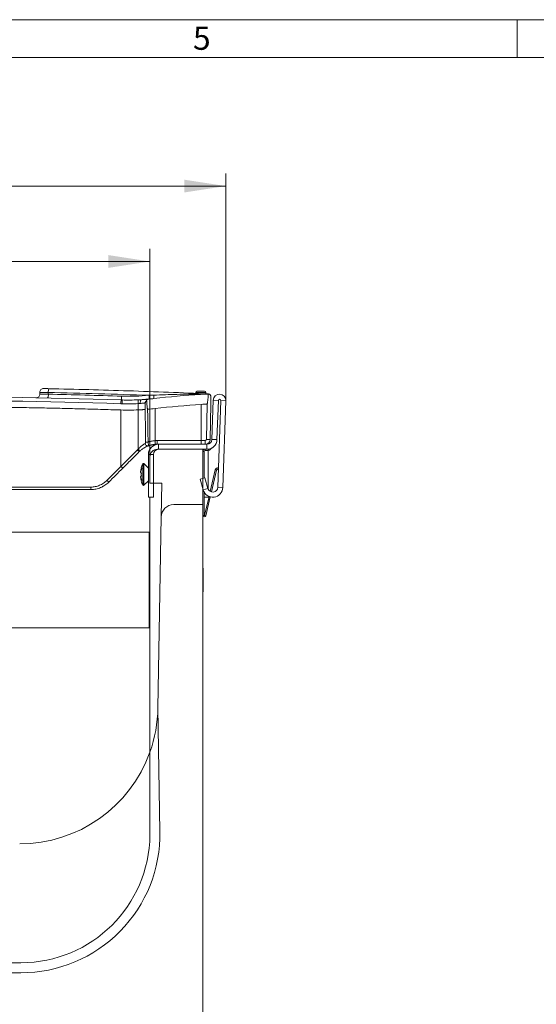
# Model space of a CAD drawing. Units: millimetres. Extents: x 7 to 413, y 7 to 290.
# Drawn here: x 220 to 262, y 212 to 290 of the extents above; entities that cross this region are included whole.
import ezdxf

# ---------------------------------------------------------------- set-up
doc = ezdxf.new("R2010")
doc.units = ezdxf.units.MM
doc.styles.add('SLDTEXTSTYLE0', font='TXT', dxfattribs={"width": 0.75})
doc.styles.add('SLDTEXTSTYLE1', font='TXT', dxfattribs={"width": 0.605})
doc.dimstyles.new('SLDDIMSTYLE0', dxfattribs={"dimtxt": 3.5, "dimasz": 3.302, "dimexe": 0, "dimexo": 0.0625, "dimgap": 0.875, "dimtad": 1, "dimdec": 0, "dimlfac": 5, "dimrnd": 1e-09, "dimzin": 12, "dimdsep": 46, "dimtxsty": 'SLDTEXTSTYLE1', "dimsah": 1, "dimcen": 0.09, "dimadec": 0, "dimazin": 3, "dimtfac": 1, "dimtdec": 0, "dimtofl": 0, "dimtmove": 0, "dimatfit": 3, "dimfxl": 0, "dimfrac": 2, "dimtolj": 1, "dimtzin": 12, "dimarcsym": 0})

# ---------------------------------------------------------------- blocks, each defined once
blk = doc.blocks.new('_D_2')
at = {"color": 7, "linetype": 'Continuous', "lineweight": 0}
for p, q in [((190.472, 255.208), (190.472, 271.758)), ((230.792, 255.208), (230.792, 271.758)), ((190.472, 270.758), (230.792, 270.758))]:
    blk.add_line(p, q, dxfattribs=at)
for points in [[(190.472, 270.758), (193.774, 270.25), (193.774, 271.266)], [(230.792, 270.758), (227.49, 271.266), (227.49, 270.25)]]:
    blk.add_solid(points, dxfattribs=at)
at = {"color": 7, "linetype": 'Continuous', "lineweight": 0, "insert": (203.312, 275.27), "char_height": 3.5, "attachment_point": 1, "style": 'SLDTEXTSTYLE1'}
blk.add_mtext('"200"', dxfattribs=at)
blk = doc.blocks.new('_D_3')
at = {"color": 7, "linetype": 'Continuous', "lineweight": 0}
for p, q in [((184.432, 259.674), (184.432, 277.758)), ((236.832, 259.674), (236.832, 277.758)), ((184.432, 276.758), (236.832, 276.758))]:
    blk.add_line(p, q, dxfattribs=at)
for points in [[(184.432, 276.758), (187.734, 276.25), (187.734, 277.266)], [(236.832, 276.758), (233.53, 277.266), (233.53, 276.25)]]:
    blk.add_solid(points, dxfattribs=at)
at = {"color": 7, "linetype": 'Continuous', "lineweight": 0, "insert": (205.018, 281.27), "char_height": 3.5, "attachment_point": 1, "style": 'SLDTEXTSTYLE1'}
blk.add_mtext('262', dxfattribs=at)

msp = doc.modelspace()

# ---------------------------------------------------------------- linework, layer by layer
at = {"color": 7, "linetype": 'Continuous', "lineweight": 0}
for p, q in [((413, 290), (7, 290)), ((260, 287), (260, 290)), ((410, 287), (10, 287))]:
    msp.add_line(p, q, dxfattribs=at)
at = {"color": 7, "linetype": 'Continuous', "lineweight": 15}
for p, q in [((222.032, 260.342), (222.032, 260.211)), ((234.432, 260.326), (234.432, 260.261)), ((234.832, 260.426), (234.532, 260.426)), ((235.132, 260.426), (234.832, 260.426)), ((235.232, 260.226), (235.232, 260.326)), ((221.736, 259.911), (221.729, 259.911)), ((235.632, 259.408), (235.583, 256.601)), ((235.833, 259.709), (235.724, 256.594)), ((236.233, 259.695), (236.124, 256.58)), ((236.192, 252.787), (236.433, 259.688)), ((236.591, 252.774), (236.832, 259.674)), ((235.432, 256.223), (235.432, 256.296)), ((231.436, 256.208), (231.361, 256.208)), ((234.992, 255.808), (231.392, 255.808)), ((235.325, 256.208), (231.471, 256.208)), ((235.325, 255.808), (231.471, 255.808)), ((234.992, 255.808), (234.992, 251.408)), ((235.092, 255.625), (235.092, 253.511)), ((235.092, 255.588), (235.111, 255.588)), ((235.111, 255.682), (235.111, 255.588)), ((235.451, 255.725), (235.192, 255.725)), ((235.432, 252.626), (235.432, 255.725)), ((235.725, 255.916), (235.592, 255.783)), ((230.671, 255.408), (230.671, 252.008)), ((230.792, 255.208), (230.792, 253.108)), ((231.071, 255.408), (231.071, 252.008)), ((230.064, 254.027), (230.049, 254.028)), ((230.108, 253.938), (230.05, 253.938)), ((230.108, 254.328), (230.103, 254.328)), ((230.671, 254.308), (230.309, 254.67)), ((235.586, 252.459), (235.992, 254.174)), ((235.679, 252.418), (236.089, 254.151)), ((236.21, 254.225), (236.242, 254.218)), ((236.233, 254.323), (236.245, 254.32)), ((230.049, 253.589), (230.064, 253.59)), ((230.108, 253.678), (230.05, 253.678)), ((230.108, 253.288), (230.103, 253.288)), ((230.309, 252.947), (230.671, 253.308)), ((230.792, 253.108), (231.728, 253.108)), ((231.728, 253.108), (231.683, 250.425)), ((234.782, 253.422), (235.166, 253.532)), ((235.023, 252.581), (234.782, 253.422)), ((235.407, 252.691), (235.166, 253.532)), ((226.992, 252.846), (227.227, 252.953)), ((235.092, 252.413), (235.092, 250.548)), ((230.671, 252.008), (231.071, 252.008)), ((230.792, 231.711), (230.792, 252.008)), ((235.092, 252.008), (235.432, 252.008)), ((235.132, 250.544), (235.491, 252.06)), ((235.229, 250.521), (235.586, 252.028)), ((235.432, 252.008), (235.432, 252.087)), ((234.992, 251.408), (232.683, 251.408)), ((234.992, 251.408), (234.992, 153.308)), ((231.683, 250.425), (231.431, 235.226)), ((230.732, 249.208), (190.532, 249.208)), ((230.792, 249.208), (230.232, 249.208)), ((230.732, 241.608), (230.732, 249.208)), ((235.012, 246.338), (234.992, 246.338)), ((235.012, 245.408), (235.012, 246.338)), ((230.792, 245.766), (230.732, 245.766)), ((235.012, 244.478), (235.012, 245.408)), ((230.732, 245.05), (230.792, 245.05)), ((230.792, 244.808), (230.732, 244.808)), ((234.992, 244.478), (235.012, 244.478)), ((190.532, 241.608), (230.732, 241.608)), ((231.431, 235.226), (231.59, 225.387)), ((230.792, 231.711), (230.792, 225.419)), ((230.79, 225.119), (230.792, 225.419)), ((210.632, 214.948), (220.53, 214.948)), ((220.531, 214.148), (210.632, 214.148))]:
    msp.add_line(p, q, dxfattribs=at)
at = {"color": 8, "linetype": 'Continuous', "lineweight": 0}
for p, q in [((222.708, 260.192), (222.708, 260.334)), ((234.832, 260.326), (234.432, 260.326)), ((235.232, 260.326), (234.832, 260.326)), ((229.864, 259.447), (229.864, 258.945)), ((234.876, 256.503), (234.876, 259.384)), ((235.284, 256.601), (235.333, 259.405)), ((236.233, 259.695), (235.833, 259.709)), ((236.433, 259.688), (236.832, 259.674)), ((228.485, 254.45), (228.481, 258.938)), ((229.864, 258.945), (229.867, 255.829)), ((231.203, 256.498), (231.203, 259.051)), ((234.876, 256.503), (235.184, 256.503)), ((235.724, 256.594), (236.124, 256.58)), ((231.471, 256.208), (231.471, 255.808)), ((235.092, 255.625), (234.992, 255.625)), ((235.192, 255.808), (235.192, 255.725)), ((235.325, 255.808), (235.325, 256.208)), ((235.451, 255.725), (235.451, 255.818)), ((235.538, 255.837), (235.592, 255.783)), ((231.071, 255.408), (230.671, 255.408)), ((230.231, 253.808), (230.231, 254.657)), ((230.309, 253.808), (230.309, 254.67)), ((236.089, 254.151), (235.992, 254.174)), ((236.233, 254.323), (236.21, 254.225)), ((230.231, 252.96), (230.231, 253.808)), ((230.309, 252.947), (230.309, 253.808)), ((235.407, 252.691), (235.023, 252.581)), ((236.192, 252.787), (236.591, 252.774)), ((234.992, 250.548), (235.092, 250.548)), ((235.132, 250.544), (235.229, 250.521))]:
    msp.add_line(p, q, dxfattribs=at)
at = {"color": 7, "linetype": 'Continuous', "lineweight": 15, "flags": 128}
msp.add_lwpolyline([(235.502, 260.194), (235.469, 260.203), (235.437, 260.207)], dxfattribs=at)
at = {"color": 8, "linetype": 'Continuous', "lineweight": 0, "flags": 128}
msp.add_lwpolyline([(230.105, 259.759), (230.087, 259.752), (230.07, 259.734), (230.055, 259.706), (230.043, 259.669), (230.033, 259.624), (230.027, 259.572), (230.025, 259.517), (230.026, 259.459)], dxfattribs=at)
at = {"color": 7, "linetype": 'Continuous', "lineweight": 15}
for centre, radius, start, end in [((221.732, 260.211), 0.3, 268.89541, 0.22336), ((222.332, 260.342), 0.3, 88.82465, 180.18955), ((239.659, 186.043), 74.297, 93.73148, 96.60668), ((234.532, 260.326), 0.1, 90, 180), ((235.632, 247.784), 12.425, 90.93743, 93.73148), ((235.132, 260.326), 0.1, 0, 90), ((235.432, 260.007), 0.2, 88.69745, 90.93743), ((236.333, 259.691), 0.5, 358, 178), ((230.732, 259.505), 0.3, 95.28741, 133.35888), ((229.07, 277.467), 17.739, 275.28741, 276.60668), ((239.659, 186.043), 73.497, 93.73148, 96.60668), ((235.632, 247.784), 11.625, 91.47826, 93.73148), ((236.333, 259.691), 0.1, 358, 178), ((229.07, 277.467), 18.539, 274.7554, 276.60668), ((235.325, 256.608), 0.4, 270, 358), ((235.325, 256.608), 0.8, 270, 358), ((231.471, 255.408), 0.8, 90, 180), ((231.392, 255.208), 0.6, 90, 180), ((231.471, 255.408), 0.4, 90, 180), ((235.192, 255.625), 0.2, 114.08684, 180), ((235.192, 255.625), 0.1, 90, 180), ((235.451, 255.925), 0.2, 270, 315), ((230.275, 254.635), 0.0491, 45, 153.47465), ((231.302, 253.743), 1.27, 155.59437, 170.67238), ((230.823, 253.856), 0.794, 148.68929, 167.47665), ((231.463, 253.925), 1.418, 175.10369, 175.84212), ((230.551, 254.011), 0.506, 187.07103, 188.29398), ((231.931, 253.808), 1.896, 164.07808, 172.8019), ((231.931, 253.808), 1.9, 153.47465, 164.11638), ((231.931, 253.808), 1.827, 175.9207, 184.0793), ((236.187, 254.128), 0.2, 76.67016, 166.67016), ((236.187, 254.128), 0.1, 76.67016, 166.67016), ((230.551, 253.605), 0.506, 171.70602, 172.92897), ((231.302, 253.874), 1.27, 189.32762, 204.40563), ((231.463, 253.692), 1.418, 184.15788, 184.89631), ((230.823, 253.761), 0.794, 192.52335, 211.31071), ((231.931, 253.808), 1.896, 187.1981, 195.92192), ((231.931, 253.808), 1.9, 195.88362, 206.52535), ((230.275, 252.982), 0.0491, 206.52535, 315), ((235.792, 252.801), 0.8, 196, 358), ((235.792, 252.801), 0.4, 196, 358), ((232.683, 250.408), 1, 90, 179.04903), ((235.112, 250.548), 0.12, 180, 346.67016), ((235.112, 250.548), 0.02, 180, 346.67016), ((220.432, 235.408), 11, 340.35917, 359.04903), ((220.432, 235.408), 11, 270, 340.35917), ((220.53, 225.208), 10.26, 270, 359.5), ((220.531, 225.208), 11.06, 270, 0.92372)]:
    msp.add_arc(centre, radius, start, end, dxfattribs=at)
at = {"color": 8, "linetype": 'Continuous', "lineweight": 0}
for centre, radius, start, end in [((222.187, 260.13), 0.525, 333.13854, 6.84688), ((223.23, 260.396), 0.525, 153.12954, 186.83754), ((234.836, 260.223), 0.0428, 193.15493, 253.7655), ((230.048, 259.463), 1.566, 169.90133, 180.92366), ((227.636, 259.991), 0.906, 343.73305, 2.91338), ((230.131, 259.468), 1.557, 170.14799, 181.22874), ((231.481, 259.591), 1.623, 174.48528, 185.06418), ((229.456, 259.911), 1.283, 355.31852, 8.69318), ((229.498, 259.869), 1.613, 359.18117, 8.87569), ((235.434, 260.899), 4.3, 268.0023, 271.9977), ((230.587, 256.48), 1.07, 222.22061, 233.21385), ((230.671, 256.494), 1.044, 219.581, 230.83206), ((229.301, 255.193), 1.105, 222.31447, 232.94494), ((228.219, 254.111), 1.154, 222.43832, 232.58934), ((227.254, 252.756), 1.159, 177.60316, 187.33816)]:
    msp.add_arc(centre, radius, start, end, dxfattribs=at)
for points, knots in [([(222.708, 260.334), (222.621, 260.335), (222.446, 260.337), (222.229, 260.34), (222.087, 260.342), (222.024, 260.343), (222.037, 260.342), (222.039, 260.342)], [0, 0, 0, 0, 0.238627, 0.477265, 0.71588, 0.954453, 1, 1, 1, 1]), ([(222.039, 260.211), (222.042, 260.211), (222.049, 260.211), (222.166, 260.207), (222.356, 260.202), (222.552, 260.197), (222.674, 260.193), (222.708, 260.192)], [0, 0, 0, 0, 0.192911, 0.430973, 0.66907, 0.907223, 1, 1, 1, 1]), ([(231.092, 260.118), (231.709, 260.143), (232.327, 260.163), (233.252, 260.187), (233.561, 260.194), (234.024, 260.203), (234.178, 260.205), (234.486, 260.21), (234.64, 260.212), (234.794, 260.213)], [0, 0, 0, 0, 0.5, 0.5, 0.75, 0.75, 0.875, 0.875, 1, 1, 1, 1]), ([(234.794, 260.213), (234.902, 260.215), (235.01, 260.215), (235.226, 260.215), (235.334, 260.214), (235.441, 260.212)], [0, 0, 0, 0, 0.5, 0.5, 1, 1, 1, 1]), ([(230.425, 259.504), (230.416, 259.503), (230.401, 259.501), (230.367, 259.496), (230.354, 259.495), (230.325, 259.491), (230.309, 259.489), (230.256, 259.483), (230.215, 259.478), (230.149, 259.471), (230.125, 259.468), (230.077, 259.464), (230.052, 259.461), (230.026, 259.459)], [0, 0, 0, 0, 0.25, 0.25, 0.375, 0.375, 0.5, 0.5, 0.75, 0.75, 0.875, 0.875, 1, 1, 1, 1]), ([(230.45, 256.387), (230.443, 256.904), (230.435, 257.42), (230.428, 257.936), (230.423, 258.283), (230.418, 258.63), (230.413, 258.977)], [0, 0, 0, 0, 0.00774443, 0.00774443, 0.00774443, 0.01295122, 0.01295122, 0.01295122, 0.01295122]), ([(230.607, 258.992), (230.614, 258.476), (230.621, 257.96), (230.628, 257.444), (230.632, 257.092), (230.637, 256.74), (230.641, 256.387)], [0, 0, 0, 0, 0.00774322, 0.00774322, 0.00774322, 0.01302718, 0.01302718, 0.01302718, 0.01302718]), ([(229.867, 255.829), (229.889, 255.856), (229.913, 255.883), (229.961, 255.935), (229.986, 255.959), (230.062, 256.031), (230.114, 256.076), (230.191, 256.133), (230.216, 256.151), (230.266, 256.184), (230.29, 256.199), (230.334, 256.225), (230.354, 256.236), (230.392, 256.256), (230.409, 256.264), (230.423, 256.271)], [0, 0, 0, 0, 0.125, 0.125, 0.25, 0.25, 0.5, 0.5, 0.625, 0.625, 0.75, 0.75, 0.875, 0.875, 1, 1, 1, 1]), ([(230.423, 256.271), (230.434, 256.276), (230.44, 256.293), (230.449, 256.336), (230.45, 256.362), (230.45, 256.387)], [0, 0, 0, 0, 0.5, 0.5, 1, 1, 1, 1]), ([(230.423, 256.271), (230.426, 256.24), (230.435, 256.21), (230.465, 256.155), (230.485, 256.131), (230.534, 256.095), (230.562, 256.084), (230.619, 256.074), (230.648, 256.077), (230.674, 256.087)], [0, 0, 0, 0, 0.25, 0.25, 0.5, 0.5, 0.75, 0.75, 1, 1, 1, 1]), ([(230.45, 256.387), (230.462, 256.387), (230.488, 256.387), (230.556, 256.387), (230.599, 256.387), (230.641, 256.387)], [0, 0, 0, 0, 0.5, 0.5, 1, 1, 1, 1]), ([(230.641, 256.387), (230.663, 256.394), (230.705, 256.408), (230.769, 256.426), (230.852, 256.447), (230.955, 256.468), (231.079, 256.487), (231.162, 256.494), (231.203, 256.498)], [0, 0, 0, 0, 0.115695, 0.231369, 0.347119, 0.56548, 0.782895, 1, 1, 1, 1]), ([(230.641, 256.387), (230.65, 256.349), (230.657, 256.311), (230.67, 256.239), (230.675, 256.207), (230.682, 256.151), (230.684, 256.129), (230.683, 256.106), (230.682, 256.099), (230.679, 256.09), (230.677, 256.088), (230.674, 256.087)], [0, 0, 0, 0, 0.25, 0.25, 0.5, 0.5, 0.75, 0.75, 0.875, 0.875, 1, 1, 1, 1]), ([(231.203, 256.498), (231.206, 256.459), (231.208, 256.42), (231.213, 256.349), (231.215, 256.317), (231.219, 256.262), (231.221, 256.241), (231.223, 256.211), (231.223, 256.204), (231.223, 256.204)], [0, 0, 0, 0, 0.25, 0.25, 0.5, 0.5, 0.75, 0.75, 1, 1, 1, 1]), ([(231.361, 256.503), (231.947, 256.503), (233.118, 256.503), (234.29, 256.503), (234.876, 256.503)], [0, 0, 0, 0, 0.499644, 1, 1, 1, 1]), ([(231.361, 256.503), (231.361, 256.468), (231.361, 256.43), (231.361, 256.358), (231.361, 256.323), (231.361, 256.266), (231.361, 256.243), (231.361, 256.215), (231.361, 256.208), (231.361, 256.208)], [0, 0, 0, 0, 0.25, 0.25, 0.5, 0.5, 0.75, 0.75, 1, 1, 1, 1]), ([(234.876, 256.503), (234.876, 256.468), (234.876, 256.43), (234.876, 256.358), (234.876, 256.323), (234.876, 256.266), (234.876, 256.243), (234.876, 256.215), (234.876, 256.208), (234.876, 256.208)], [0, 0, 0, 0, 0.25, 0.25, 0.5, 0.5, 0.75, 0.75, 1, 1, 1, 1]), ([(235.184, 256.503), (235.21, 256.503), (235.235, 256.514), (235.272, 256.55), (235.283, 256.575), (235.284, 256.601)], [0, 0, 0, 0, 0.5, 0.5, 1, 1, 1, 1]), ([(235.184, 256.208), (235.184, 256.208), (235.184, 256.215), (235.184, 256.243), (235.184, 256.266), (235.184, 256.323), (235.184, 256.358), (235.184, 256.43), (235.184, 256.468), (235.184, 256.503)], [0, 0, 0, 0, 0.25, 0.25, 0.5, 0.5, 0.75, 0.75, 1, 1, 1, 1]), ([(228.485, 254.45), (228.485, 254.45), (228.485, 254.45), (228.485, 254.45), (228.648, 254.613), (228.811, 254.776), (228.974, 254.939), (229.111, 255.076), (229.248, 255.213), (229.385, 255.35), (229.521, 255.487), (229.658, 255.624), (229.795, 255.761)], [-0.00000006, -0.00000006, -0.00000006, -0.00000006, 0, 0, 0, 0.003465765, 0.003465765, 0.003465765, 0.006372062, 0.006372062, 0.006372062, 0.009278359, 0.009278359, 0.009278359, 0.009278359]), ([(227.368, 253.332), (227.462, 253.426), (227.556, 253.521), (227.65, 253.615), (227.928, 253.893), (228.206, 254.171), (228.485, 254.45), (228.485, 254.45), (228.485, 254.45), (228.485, 254.45)], [0, 0, 0, 0, 0.002, 0.002, 0.002, 0.007908211, 0.007908211, 0.007908211, 0.007908271, 0.007908271, 0.007908271, 0.007908271]), ([(226.096, 252.805), (226.214, 252.805), (226.331, 252.817), (226.503, 252.851), (226.56, 252.865), (226.673, 252.899), (226.729, 252.919), (226.893, 252.987), (226.996, 253.042), (227.191, 253.172), (227.284, 253.248), (227.368, 253.332)], [0, 0, 0, 0, 0.25, 0.25, 0.375, 0.375, 0.5, 0.5, 0.75, 0.75, 1, 1, 1, 1])]:
    msp.add_open_spline(points, degree=3, knots=knots, dxfattribs=at)
at = {"color": 7, "linetype": 'Continuous', "lineweight": 15}
for points, knots in [([(222.343, 260.642), (222.342, 260.642), (222.333, 260.642), (222.373, 260.642), (222.462, 260.64), (222.597, 260.637), (222.707, 260.635), (222.761, 260.634)], [0, 0, 0, 0, 0.043183, 0.282279, 0.521457, 0.760711, 1, 1, 1, 1]), ([(222.761, 260.634), (224.863, 260.589), (226.97, 260.532), (231.197, 260.393), (233.316, 260.311), (235.441, 260.217)], [0, 0, 0, 0, 0.5, 0.5, 1, 1, 1, 1]), ([(235.333, 259.405), (235.335, 259.405), (235.337, 259.406), (235.34, 259.409), (235.341, 259.411), (235.344, 259.416), (235.346, 259.42), (235.35, 259.432), (235.353, 259.44), (235.359, 259.465), (235.362, 259.482), (235.371, 259.532), (235.376, 259.565), (235.39, 259.666), (235.397, 259.734), (235.417, 259.936), (235.427, 260.071), (235.437, 260.207)], [0, 0, 0, 0, 0.007812, 0.007812, 0.015625, 0.015625, 0.03125, 0.03125, 0.0625, 0.0625, 0.125, 0.125, 0.25, 0.25, 0.5, 0.5, 1, 1, 1, 1]), ([(235.437, 260.207), (235.452, 260.206), (235.467, 260.204), (235.494, 260.198), (235.507, 260.193), (235.543, 260.176), (235.563, 260.16), (235.595, 260.126), (235.608, 260.106), (235.621, 260.074), (235.625, 260.062), (235.631, 260.037), (235.632, 260.023), (235.632, 260.007)], [0, 0, 0, 0, 0.125, 0.125, 0.25, 0.25, 0.5, 0.5, 0.75, 0.75, 0.875, 0.875, 1, 1, 1, 1]), ([(230.105, 259.759), (230.149, 259.761), (230.192, 259.764), (230.273, 259.769), (230.312, 259.772), (230.385, 259.777), (230.42, 259.78), (230.485, 259.785), (230.514, 259.787), (230.567, 259.792), (230.591, 259.794), (230.632, 259.797), (230.649, 259.799), (230.69, 259.803), (230.705, 259.804), (230.705, 259.804)], [0, 0, 0, 0, 0.125, 0.125, 0.25, 0.25, 0.375, 0.375, 0.5, 0.5, 0.625, 0.625, 0.75, 0.75, 1, 1, 1, 1]), ([(230.413, 258.977), (230.414, 258.984), (230.415, 258.997), (230.417, 259.019), (230.418, 259.043), (230.419, 259.073), (230.42, 259.115), (230.421, 259.171), (230.422, 259.256), (230.424, 259.368), (230.425, 259.456), (230.425, 259.504)], [0, 0, 0, 0, 0.04149, 0.083031, 0.124964, 0.181815, 0.250643, 0.365224, 0.500891, 0.729507, 1, 1, 1, 1]), ([(230.425, 259.504), (230.425, 259.527), (230.429, 259.547), (230.44, 259.587), (230.447, 259.606), (230.472, 259.66), (230.495, 259.694), (230.526, 259.723)], [0, 0, 0, 0, 0.25, 0.25, 0.5, 0.5, 1, 1, 1, 1]), ([(230.526, 259.723), (230.534, 259.6), (230.542, 259.477), (230.557, 259.293), (230.562, 259.232), (230.573, 259.14), (230.576, 259.109), (230.583, 259.063), (230.586, 259.048), (230.591, 259.026), (230.593, 259.018), (230.596, 259.007), (230.598, 259.003), (230.6, 258.998), (230.601, 258.997), (230.603, 258.994), (230.605, 258.992), (230.607, 258.992)], [0, 0, 0, 0, 0.5, 0.5, 0.75, 0.75, 0.875, 0.875, 0.9375, 0.9375, 0.96875, 0.96875, 0.984375, 0.984375, 0.992187, 0.992187, 1, 1, 1, 1]), ([(235.632, 260.007), (235.632, 259.94), (235.632, 259.874), (235.632, 259.807), (235.632, 259.763), (235.632, 259.718), (235.632, 259.674), (235.632, 259.644), (235.632, 259.614), (235.632, 259.584), (235.632, 259.564), (235.632, 259.544), (235.632, 259.525), (235.632, 259.511), (235.632, 259.498), (235.632, 259.485), (235.632, 259.476), (235.632, 259.467), (235.632, 259.458), (235.632, 259.452), (235.632, 259.446), (235.632, 259.44), (235.632, 259.436), (235.632, 259.432), (235.632, 259.429), (235.632, 259.426), (235.632, 259.423), (235.632, 259.421), (235.632, 259.419), (235.632, 259.417), (235.632, 259.415), (235.632, 259.414), (235.632, 259.412), (235.632, 259.411), (235.632, 259.41), (235.632, 259.41), (235.632, 259.409), (235.632, 259.409), (235.632, 259.409), (235.632, 259.408), (235.632, 259.408), (235.632, 259.408), (235.632, 259.408)], [0, 0, 0, 0, 0.001002378, 0.001002378, 0.001002378, 0.001673653, 0.001673653, 0.001673653, 0.002123454, 0.002123454, 0.002123454, 0.002425119, 0.002425119, 0.002425119, 0.00262771, 0.00262771, 0.00262771, 0.002764049, 0.002764049, 0.002764049, 0.002856097, 0.002856097, 0.002856097, 0.00291855, 0.00291855, 0.00291855, 0.00296125, 0.00296125, 0.00296125, 0.0029908, 0.0029908, 0.0029908, 0.003022337, 0.003022337, 0.003022337, 0.003034898, 0.003034898, 0.003034898, 0.003045206, 0.003045206, 0.003045206, 0.003049327, 0.003049327, 0.003049327, 0.003049327]), ([(210.632, 259.214), (210.903, 259.214), (211.444, 259.215), (212.255, 259.213), (213.066, 259.211), (213.877, 259.207), (214.689, 259.203), (215.5, 259.197), (216.311, 259.19), (217.123, 259.181), (217.934, 259.172), (218.746, 259.161), (219.557, 259.149), (220.368, 259.136), (221.18, 259.121), (221.991, 259.106), (222.802, 259.089), (223.614, 259.071), (224.425, 259.052), (225.236, 259.032), (226.047, 259.01), (226.859, 258.987), (227.67, 258.963), (228.21, 258.946), (228.481, 258.938)], [0, 0, 0, 0, 0.0454246, 0.0908513, 0.1362803, 0.1817118, 0.2271457, 0.2725822, 0.3180214, 0.3634634, 0.4089083, 0.4543561, 0.4998071, 0.5452612, 0.5907187, 0.6361795, 0.6816438, 0.7271117, 0.7725833, 0.8180586, 0.8635379, 0.9090212, 0.9545085, 1, 1, 1, 1]), ([(229.864, 258.945), (229.874, 258.946), (229.895, 258.947), (229.928, 258.948), (229.964, 258.95), (230.002, 258.952), (230.043, 258.954), (230.112, 258.958), (230.191, 258.962), (230.277, 258.968), (230.342, 258.972), (230.382, 258.975), (230.403, 258.976), (230.41, 258.977), (230.413, 258.977)], [0, 0, 0, 0, 0.039996, 0.084003, 0.132022, 0.184053, 0.240095, 0.300147, 0.482612, 0.59966, 0.757376, 0.89911, 0.949792, 1, 1, 1, 1]), ([(235.583, 256.601), (235.583, 256.549), (235.571, 256.497), (235.541, 256.427), (235.528, 256.404), (235.499, 256.361), (235.482, 256.341), (235.445, 256.305), (235.425, 256.288), (235.382, 256.26), (235.359, 256.248), (235.311, 256.228), (235.286, 256.221), (235.235, 256.211), (235.209, 256.208), (235.184, 256.208)], [0, 0, 0, 0, 0.25, 0.25, 0.375, 0.375, 0.5, 0.5, 0.625, 0.625, 0.75, 0.75, 0.875, 0.875, 1, 1, 1, 1]), ([(229.947, 255.623), (229.81, 255.486), (229.673, 255.349), (229.536, 255.212), (229.399, 255.075), (229.262, 254.938), (229.125, 254.801), (228.962, 254.638), (228.799, 254.475), (228.636, 254.312)], [0, 0, 0, 0, 0.002906813, 0.002906813, 0.002906813, 0.005813626, 0.005813626, 0.005813626, 0.009280066, 0.009280066, 0.009280066, 0.009280066]), ([(230.674, 256.087), (230.659, 256.081), (230.641, 256.075), (230.601, 256.059), (230.579, 256.049), (230.506, 256.017), (230.449, 255.99), (230.358, 255.939), (230.327, 255.921), (230.264, 255.881), (230.231, 255.859), (230.135, 255.791), (230.073, 255.74), (230.012, 255.685)], [0, 0, 0, 0, 0.125, 0.125, 0.25, 0.25, 0.5, 0.5, 0.625, 0.625, 0.75, 0.75, 1, 1, 1, 1]), ([(231.223, 256.204), (231.203, 256.202), (231.162, 256.199), (231.101, 256.192), (231.04, 256.183), (230.978, 256.172), (230.917, 256.159), (230.856, 256.144), (230.795, 256.127), (230.735, 256.108), (230.694, 256.094), (230.674, 256.087)], [0, 0, 0, 0, 0.108669, 0.217948, 0.327838, 0.438338, 0.549449, 0.661171, 0.773503, 0.886446, 1, 1, 1, 1]), ([(230.835, 256.138), (230.873, 256.148), (230.92, 256.16), (231.001, 256.176), (231.03, 256.181), (231.089, 256.19), (231.119, 256.194), (231.15, 256.197)], [0, 0, 0, 0, 0.5, 0.5, 0.75, 0.75, 1, 1, 1, 1]), ([(227.518, 253.194), (227.425, 253.101), (227.322, 253.017), (227.105, 252.872), (226.99, 252.811), (226.809, 252.735), (226.746, 252.713), (226.621, 252.675), (226.557, 252.659), (226.366, 252.621), (226.236, 252.608), (226.104, 252.608)], [0, 0, 0, 0, 0.25, 0.25, 0.5, 0.5, 0.625, 0.625, 0.75, 0.75, 1, 1, 1, 1])]:
    msp.add_open_spline(points, degree=3, knots=knots, dxfattribs=at)
at = {"color": 8, "linetype": 'Continuous', "lineweight": 0}
for points in [[(230.724, 260.105), (228.041, 260.201), (225.369, 260.277), (222.708, 260.334)], [(222.708, 260.192), (224.644, 260.151), (226.589, 260.1), (228.541, 260.037)], [(228.482, 259.437), (222.537, 259.627), (216.587, 259.719), (210.632, 259.714)], [(228.574, 259.435), (228.543, 259.436), (228.513, 259.437), (228.482, 259.437)], [(228.541, 260.037), (229.27, 260.014), (229.997, 260.037), (230.724, 260.105)], [(229.864, 259.447), (229.434, 259.428), (229.004, 259.423), (228.574, 259.435)], [(230.026, 259.459), (229.973, 259.455), (229.919, 259.451), (229.864, 259.447)], [(230.724, 260.105), (230.847, 260.109), (230.969, 260.113), (231.092, 260.118)], [(231.203, 256.498), (231.256, 256.501), (231.309, 256.503), (231.361, 256.503)], [(229.795, 255.761), (229.818, 255.784), (229.842, 255.807), (229.867, 255.829)], [(210.632, 252.805), (215.788, 252.805), (220.944, 252.805), (226.096, 252.805)]]:
    msp.add_open_spline(points, degree=3, dxfattribs=at)
at = {"color": 7, "linetype": 'Continuous', "lineweight": 15}
for points in [[(210.632, 260.014), (216.595, 260.019), (222.553, 259.927), (228.506, 259.737)], [(228.506, 259.737), (228.536, 259.736), (228.566, 259.736), (228.596, 259.735)], [(228.596, 259.735), (229.019, 259.723), (229.442, 259.727), (229.865, 259.747)], [(229.865, 259.747), (229.946, 259.75), (230.026, 259.754), (230.105, 259.759)], [(228.481, 258.938), (228.942, 258.923), (229.403, 258.926), (229.864, 258.945)], [(229.947, 255.623), (229.974, 255.65), (230.002, 255.676), (230.03, 255.701)], [(230.012, 255.685), (229.99, 255.665), (229.968, 255.644), (229.947, 255.623)], [(231.361, 256.208), (231.315, 256.208), (231.269, 256.207), (231.223, 256.204)], [(228.636, 254.312), (228.263, 253.939), (227.891, 253.567), (227.518, 253.194)], [(226.104, 252.608), (220.95, 252.608), (215.791, 252.608), (210.632, 252.608)]]:
    msp.add_open_spline(points, degree=3, dxfattribs=at)

# ---------------------------------------------------------------- texts
at = {"color": 7, "linetype": 'Continuous', "lineweight": 0, "insert": (234.215, 289.457), "char_height": 1.852, "attachment_point": 1, "style": 'SLDTEXTSTYLE0'}
msp.add_mtext('5', dxfattribs=at)

# ---------------------------------------------------------------- dimensions: what is measured, and where the dimension line sits
at = {"color": 7, "linetype": 'Continuous', "lineweight": 0}
dim = msp.add_linear_dim(base=(236.832, 276.758), p1=(184.432, 259.674), p2=(236.832, 259.674), dimstyle='SLDDIMSTYLE0', dxfattribs=at)
dim.commit()
dim.dimension.update_dxf_attribs({"geometry": '_D_3', "text_midpoint": (210.632, 276.758), "dimtype": 160})
dim = msp.add_linear_dim(base=(230.792, 270.758), p1=(190.472, 255.208), p2=(230.792, 255.208), angle=0, dimstyle='SLDDIMSTYLE0', dxfattribs=at)
dim.commit()
dim.dimension.update_dxf_attribs({"geometry": '_D_2', "text_midpoint": (210.632, 270.758), "dimtype": 160})

doc.saveas('drawing.dxf')
